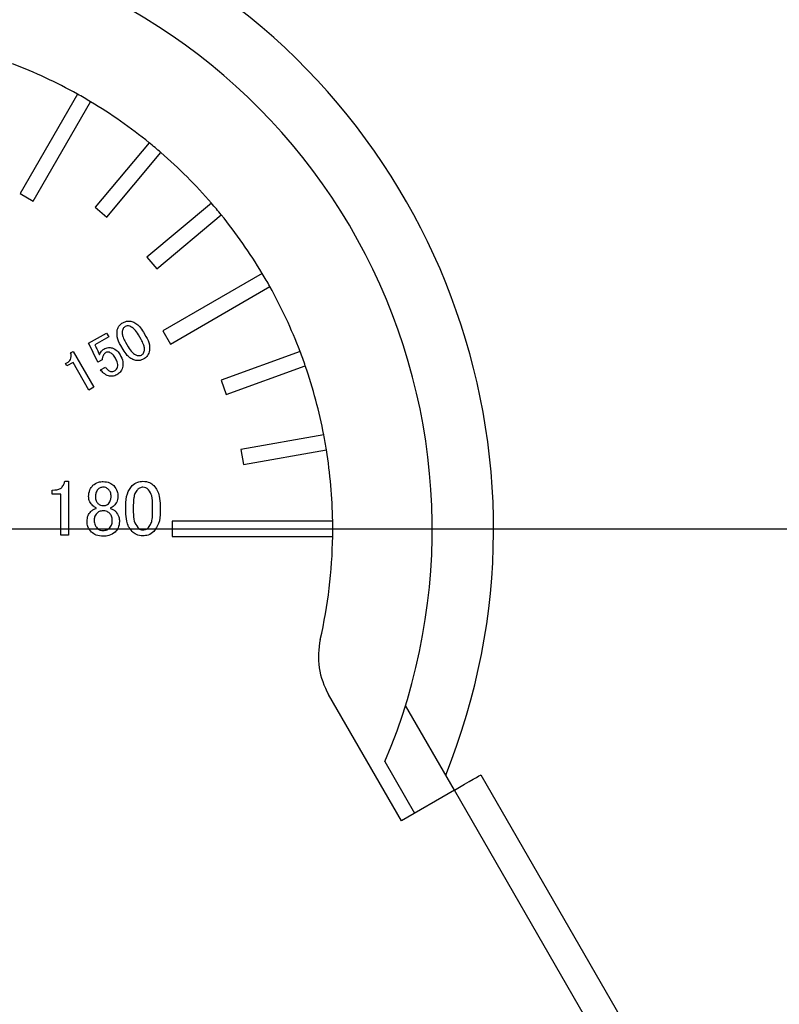
# Model space of a CAD drawing. Extents: x 5 to 415, y 5 to 292.
# Drawn here: x 172 to 177, y 213 to 220 of the extents above; entities that cross this region are included whole.
import ezdxf

# ---------------------------------------------------------------- set-up
doc = ezdxf.new("R2010")
doc.units = 0
doc.header["$PDSIZE"] = -1
doc.linetypes.add('SLD-1点鎖線_中心線_', pattern=[34.29, 30.48, -1.27, 1.27, -1.27])
doc.linetypes.add('SLD-実線', pattern=[0])
doc.layers.get('0').update_dxf_attribs({"linetype": 'CONTINUOUS'})
doc.layers.get('DEFPOINTS').update_dxf_attribs({"linetype": 'CONTINUOUS'})
doc.layers.add('中心線', color=11, linetype='SLD-1点鎖線_中心線_')
doc.styles.add('SLDTEXTSTYLE0', font='MSGOTHIC.TTC')
doc.dimstyles.new('SLDDIMSTYLE3', dxfattribs={"dimtxt": 3.031684, "dimasz": 2, "dimexe": 0, "dimexo": 0.0625, "dimgap": 0.757921, "dimtad": 1, "dimtoh": 1, "dimdec": 0, "dimlfac": 10, "dimrnd": 1e-09, "dimzin": 12, "dimtxsty": 'SLDTEXTSTYLE0', "dimblk1": 'OPEN30', "dimblk2": 'OPEN30', "dimsah": 1, "dimcen": 0.09, "dimazin": 3, "dimtfac": 1, "dimtdec": 0, "dimtofl": 0, "dimtmove": 0, "dimatfit": 3, "dimtolj": 1, "dimtzin": 12})

# ---------------------------------------------------------------- blocks, each defined once
blk = doc.blocks.new('_OPEN30')
at = {"color": 0, "linetype": 'BYBLOCK'}
for p, q in [((-1, 0.267949), (0, 0)), ((0, 0), (-1, -0.267949)), ((0, 0), (-1, 0))]:
    blk.add_line(p, q, dxfattribs=at)
blk = doc.blocks.new('*D18')
at = {"layer": 'DEFPOINTS', "color": 0}
for p in [(153.1782, 226.094), (191.5133, 186.9898), (191.5133, 164.6728)]:
    blk.add_point(p, dxfattribs=at)
at = {"layer": '中心線', "color": 0}
for p, q in [((153.1782, 226.0315), (153.1782, 164.6728)), ((191.5133, 186.9273), (191.5133, 164.6728)), ((155.1782, 164.6728), (189.5133, 164.6728))]:
    blk.add_line(p, q, dxfattribs=at)
at = {"layer": '中心線', "color": 0, "xscale": 2, "yscale": 2, "zscale": 2, "rotation": 180}
blk.add_blockref('_OPEN30', (153.1782, 164.6728), dxfattribs=at)
at = {"layer": '中心線', "color": 0, "xscale": 2, "yscale": 2, "zscale": 2}
blk.add_blockref('_OPEN30', (191.5133, 164.6728), dxfattribs=at)
at = {"layer": '中心線', "color": 0, "insert": (172.201, 166.9466), "char_height": 3.03168, "attachment_point": 5, "style": 'SLDTEXTSTYLE0'}
blk.add_mtext('\\A1;383', dxfattribs=at)
blk = doc.blocks.new('*D19')
at = {"layer": 'DEFPOINTS', "color": 0}
for p in [(161.1782, 230.1991), (191.5133, 186.9898), (191.5133, 169.8745)]:
    blk.add_point(p, dxfattribs=at)
at = {"layer": '中心線', "color": 0}
for p, q in [((161.1782, 230.1366), (161.1782, 169.8745)), ((191.5133, 186.9273), (191.5133, 169.8745)), ((163.1782, 169.8745), (189.5133, 169.8745))]:
    blk.add_line(p, q, dxfattribs=at)
at = {"layer": '中心線', "color": 0, "xscale": 2, "yscale": 2, "zscale": 2, "rotation": 180}
blk.add_blockref('_OPEN30', (161.1782, 169.8745), dxfattribs=at)
at = {"layer": '中心線', "color": 0, "xscale": 2, "yscale": 2, "zscale": 2}
blk.add_blockref('_OPEN30', (191.5133, 169.8745), dxfattribs=at)
at = {"layer": '中心線', "color": 0, "insert": (177.7261, 172.1558), "char_height": 3.03168, "attachment_point": 5, "style": 'SLDTEXTSTYLE0'}
blk.add_mtext('\\A1;303', dxfattribs=at)
blk = doc.blocks.new('*D22')
at = {"layer": 'DEFPOINTS', "color": 0}
for p in [(157.257, 238.5126), (143.1781, 186.6898), (185.3865, 186.6898)]:
    blk.add_point(p, dxfattribs=at)
at = {"layer": '中心線', "color": 0}
for p, q in [((157.1945, 238.5126), (143.1781, 238.5126)), ((143.1781, 236.5126), (143.1781, 188.6898)), ((185.324, 186.6898), (143.1781, 186.6898))]:
    blk.add_line(p, q, dxfattribs=at)
at = {"layer": '中心線', "color": 0, "xscale": 2, "yscale": 2, "zscale": 2}
for p, rotation in [((143.1781, 238.5126), 90), ((143.1781, 186.6898), 270)]:
    blk.add_blockref('_OPEN30', p, dxfattribs=dict(at, rotation=rotation))
at = {"layer": '中心線', "color": 0, "insert": (140.8968, 211.0402), "char_height": 3.03168, "attachment_point": 5, "rotation": 90, "style": 'SLDTEXTSTYLE0'}
blk.add_mtext('\\A1;518', dxfattribs=at)
blk = doc.blocks.new('*D24')
at = {"layer": 'DEFPOINTS', "color": 0}
for p in [(171.8532, 216.2991), (191.2133, 186.6898), (197.3117, 186.6898)]:
    blk.add_point(p, dxfattribs=at)
at = {"layer": '中心線', "color": 0}
for p, q in [((171.9157, 216.2991), (197.3117, 216.2991)), ((197.3117, 214.2991), (197.3117, 188.6898)), ((191.2758, 186.6898), (197.3117, 186.6898))]:
    blk.add_line(p, q, dxfattribs=at)
at = {"layer": '中心線', "color": 0, "xscale": 2, "yscale": 2, "zscale": 2}
for p, rotation in [((197.3117, 216.2991), 90), ((197.3117, 186.6898), 270)]:
    blk.add_blockref('_OPEN30', p, dxfattribs=dict(at, rotation=rotation))
at = {"layer": '中心線', "color": 0, "insert": (195.0379, 201.5832), "char_height": 3.03168, "attachment_point": 5, "rotation": 90, "style": 'SLDTEXTSTYLE0'}
blk.add_mtext('\\A1;296', dxfattribs=at)
blk = doc.blocks.new('*D25')
at = {"layer": 'DEFPOINTS', "color": 0}
for p in [(171.1782, 215.6241), (191.5133, 186.9898), (191.5133, 175.1833)]:
    blk.add_point(p, dxfattribs=at)
at = {"layer": '中心線', "color": 0}
for p, q in [((171.1782, 215.5616), (171.1782, 175.1833)), ((191.5133, 186.9273), (191.5133, 175.1833)), ((173.1782, 175.1833), (189.5133, 175.1833))]:
    blk.add_line(p, q, dxfattribs=at)
at = {"layer": '中心線', "color": 0, "xscale": 2, "yscale": 2, "zscale": 2, "rotation": 180}
blk.add_blockref('_OPEN30', (171.1782, 175.1833), dxfattribs=at)
at = {"layer": '中心線', "color": 0, "xscale": 2, "yscale": 2, "zscale": 2}
blk.add_blockref('_OPEN30', (191.5133, 175.1833), dxfattribs=at)
at = {"layer": '中心線', "color": 0, "insert": (181.8654, 177.4647), "char_height": 3.03168, "attachment_point": 5, "style": 'SLDTEXTSTYLE0'}
blk.add_mtext('\\A1;203', dxfattribs=at)

msp = doc.modelspace()

# ---------------------------------------------------------------- linework, layer by layer
at = {"color": 0, "linetype": 'SLD-実線'}
for p, q in [((172.759745, 219.138397), (172.384938, 218.489211)), ((172.47154, 218.439211), (172.846348, 219.088397)), ((173.228749, 218.820637), (172.875463, 218.399607)), ((172.952067, 218.335328), (173.305354, 218.756358)), ((172.384938, 218.489211), (172.47154, 218.439211)), ((172.875463, 218.399607), (172.952067, 218.335328)), ((173.635449, 218.426262), (173.21442, 218.072976)), ((173.278698, 217.996372), (173.699728, 218.349658)), ((173.21442, 218.072976), (173.278698, 217.996372)), ((173.967489, 217.967257), (173.318302, 217.592449)), ((173.368303, 217.505846), (174.017488, 217.880654)), ((172.833247, 217.510758), (172.949579, 217.577922)), ((172.964359, 217.552321), (172.873729, 217.499995)), ((172.949579, 217.577922), (172.964359, 217.552321)), ((173.176055, 217.535533), (173.158092, 217.566645)), ((173.192119, 217.582683), (173.207738, 217.555629)), ((173.318302, 217.592449), (173.368303, 217.505846)), ((172.83637, 217.505347), (172.833247, 217.510758)), ((172.889743, 217.397284), (172.83637, 217.505347)), ((172.873729, 217.499995), (172.876129, 217.495837)), ((173.058941, 217.469721), (173.043322, 217.496775)), ((173.074225, 217.518224), (173.092187, 217.487112)), ((172.715924, 217.448432), (172.732156, 217.457804)), ((172.732156, 217.457804), (172.867266, 217.223787)), ((174.214778, 217.457566), (173.698308, 217.269587)), ((172.682331, 217.378536), (172.694505, 217.385565)), ((172.691557, 217.362555), (172.682331, 217.378536)), ((172.731238, 217.385463), (172.691557, 217.362555)), ((172.835252, 217.205304), (172.731238, 217.385463)), ((172.92091, 217.402654), (172.893857, 217.387034)), ((172.911512, 217.337709), (172.942624, 217.355672)), ((173.732509, 217.175617), (174.248979, 217.363597)), ((172.867266, 217.223787), (172.835252, 217.205304)), ((173.698308, 217.269587), (173.732509, 217.175617)), ((174.369802, 216.912678), (173.828537, 216.817238)), ((173.828537, 216.817238), (173.845903, 216.718757)), ((173.845903, 216.718757), (174.387168, 216.814197)), ((172.677609, 216.609757), (172.702024, 216.60981)), ((172.702024, 216.60981), (172.701993, 216.257313)), ((172.594119, 216.552713), (172.61238, 216.552766)), ((172.594131, 216.525066), (172.594119, 216.552713)), ((172.652181, 216.525119), (172.594131, 216.525066)), ((172.652145, 216.257315), (172.652181, 216.525119)), ((173.076323, 216.41015), (173.0763, 216.450881)), ((173.125263, 216.454963), (173.12522, 216.40804)), ((173.251519, 216.408053), (173.251561, 216.454976)), ((173.300411, 216.450845), (173.300435, 216.410114)), ((172.882088, 216.432463), (172.882079, 216.436533)), ((172.975785, 216.43654), (172.975794, 216.432471)), ((174.427854, 216.349148), (173.378239, 216.349148)), ((173.378239, 216.349148), (173.378239, 216.249148)), ((172.701993, 216.257313), (172.652145, 216.257315)), ((173.378239, 216.249148), (174.427854, 216.249148)), ((174.876796, 214.393059), (174.401551, 215.216207)), ((175.223207, 214.593059), (174.903897, 215.146119)), ((174.769636, 214.778665), (174.963399, 214.443059)), ((175.396412, 214.693059), (177.146412, 211.66197)), ((175.223207, 214.593059), (174.876796, 214.393059)), ((176.973206, 211.56197), (175.223207, 214.593059))]:
    msp.add_line(p, q, dxfattribs=at)
at = {"color": 0, "linetype": 'SLD-実線', "flags": 128}
msp.add_lwpolyline([(175.223207, 214.593059), (175.256997, 214.612568), (175.289489, 214.631327), (175.319434, 214.648616), (175.345681, 214.663769), (175.36722, 214.676206), (175.383227, 214.685447), (175.393083, 214.691137), (175.396412, 214.693059)], dxfattribs=at)
at = {"color": 0, "linetype": 'SLD-実線'}
for centre, radius, start, end in [((171.178239, 216.299148), 3.9, 337.0537595, 77.6748276), ((171.178239, 216.299148), 4.3, 338.0449187, 63.2362732), ((171.178239, 216.299148), 3.25, 60.8815083, 69.1184917), ((171.178239, 216.299148), 3.25, 59.1184917, 60.8815083), ((171.178239, 216.299148), 3.25, 50.8815083, 59.1184917), ((171.178239, 216.299148), 3.25, 49.1184917, 50.8815083), ((171.178239, 216.299148), 3.25, 40.8815083, 49.1184917), ((171.178239, 216.299148), 3.25, 39.1184917, 40.8815083), ((171.178239, 216.299148), 3.25, 30.8815083, 39.1184917), ((171.178239, 216.299148), 3.25, 29.1184917, 30.8815083), ((171.178239, 216.299148), 3.25, 20.8815083, 29.1184917), ((171.178239, 216.299148), 3.25, 19.1184917, 20.8815083), ((171.178239, 216.299148), 3.25, 10.8815083, 19.1184917), ((171.178239, 216.299148), 3.25, 9.1184917, 10.8815083), ((171.178239, 216.299148), 3.25, 0.8815083, 9.1184917), ((171.178239, 216.299148), 3.25, 359.1184917, 0.8815083), ((171.178239, 216.299148), 3.25, 347.1665719, 359.1184917), ((174.834564, 215.466207), 0.5, 167.1665719, 210)]:
    msp.add_arc(centre, radius, start, end, dxfattribs=at)
for points, knots in [([(173.043322, 217.496775), (173.033534, 217.514806), (173.016099, 217.546923), (173.019084, 217.5831), (173.020393, 217.598967)], [0, 0, 0, 0, 0.56141547, 1, 1, 1, 1]), ([(173.020393, 217.598967), (173.024657, 217.60967), (173.032286, 217.628822), (173.049299, 217.640214), (173.056804, 217.645239)], [0, 0, 0, 0, 0.55882507, 1, 1, 1, 1]), ([(173.071643, 217.619538), (173.066885, 217.615862), (173.058371, 217.609283), (173.055021, 217.599135), (173.053542, 217.594659)], [0, 0, 0, 0, 0.55887136, 1, 1, 1, 1]), ([(173.056804, 217.645239), (173.067283, 217.650073), (173.086015, 217.658714), (173.106193, 217.655189), (173.115083, 217.653636)], [0, 0, 0, 0, 0.55943664, 1, 1, 1, 1]), ([(173.102239, 217.622774), (173.096305, 217.623881), (173.085705, 217.625859), (173.075941, 217.62147), (173.071643, 217.619538)], [0, 0, 0, 0, 0.55987568, 1, 1, 1, 1]), ([(173.158092, 217.566645), (173.150346, 217.580004), (173.136573, 217.603761), (173.112691, 217.616986), (173.102239, 217.622774)], [0, 0, 0, 0, 0.56234959, 1, 1, 1, 1]), ([(173.115083, 217.653636), (173.124446, 217.649949), (173.143194, 217.642567), (173.169757, 217.617654), (173.183636, 217.595948), (173.192119, 217.582683)], [0, 0, 0, 0, 0.2795196, 0.55966895, 1, 1, 1, 1]), ([(173.053542, 217.594659), (173.052772, 217.587108), (173.051227, 217.571969), (173.059541, 217.545802), (173.068655, 217.528686), (173.074225, 217.518224)], [0, 0, 0, 0, 0.27894876, 0.55927781, 1, 1, 1, 1]), ([(173.196738, 217.459098), (173.197509, 217.466649), (173.199054, 217.481788), (173.190737, 217.507954), (173.181625, 217.525071), (173.176055, 217.535533)], [0, 0, 0, 0, 0.27895081, 0.55928445, 1, 1, 1, 1]), ([(173.207738, 217.555629), (173.217338, 217.537821), (173.234442, 217.506094), (173.231275, 217.470434), (173.229886, 217.454789)], [0, 0, 0, 0, 0.56129089, 1, 1, 1, 1]), ([(172.876129, 217.495837), (172.880961, 217.486149), (172.88959, 217.46885), (172.897491, 217.451207), (172.900968, 217.443444)], [0, 0, 0, 0, 0.55998418, 1, 1, 1, 1]), ([(172.9043, 217.434547), (172.90766, 217.443199), (172.913659, 217.45865), (172.926955, 217.46837), (172.932804, 217.472647)], [0, 0, 0, 0, 0.56003257, 1, 1, 1, 1]), ([(172.932804, 217.472647), (172.942644, 217.477235), (172.960228, 217.485434), (172.979228, 217.48224), (172.987596, 217.480834)], [0, 0, 0, 0, 0.5595936, 1, 1, 1, 1]), ([(172.987596, 217.480834), (172.999466, 217.475179), (173.020751, 217.465038), (173.033094, 217.445118), (173.038553, 217.436307)], [0, 0, 0, 0, 0.55766088, 1, 1, 1, 1]), ([(173.092187, 217.487112), (173.10013, 217.473738), (173.114263, 217.44994), (173.138692, 217.4373), (173.149393, 217.431763)], [0, 0, 0, 0, 0.56198571, 1, 1, 1, 1]), ([(172.694505, 217.385565), (172.700488, 217.389524), (172.711167, 217.396591), (172.715924, 217.408383), (172.718016, 217.413568)], [0, 0, 0, 0, 0.56025237, 1, 1, 1, 1]), ([(172.718016, 217.413568), (172.719318, 217.420214), (172.721643, 217.432083), (172.717671, 217.443436), (172.715924, 217.448432)], [0, 0, 0, 0, 0.55996303, 1, 1, 1, 1]), ([(172.900968, 217.443444), (172.901405, 217.441713), (172.902185, 217.43862), (172.903653, 217.435792), (172.9043, 217.434547)], [0, 0, 0, 0, 0.55971386, 1, 1, 1, 1]), ([(172.924703, 217.421076), (172.923795, 217.417676), (172.922175, 217.411607), (172.921296, 217.405389), (172.92091, 217.402654)], [0, 0, 0, 0, 0.56013794, 1, 1, 1, 1]), ([(172.946081, 217.449651), (172.940498, 217.445467), (172.930506, 217.437981), (172.926479, 217.426251), (172.924703, 217.421076)], [0, 0, 0, 0, 0.55878813, 1, 1, 1, 1]), ([(172.969704, 217.452468), (172.965106, 217.453276), (172.956886, 217.45472), (172.949386, 217.451201), (172.946081, 217.449651)], [0, 0, 0, 0, 0.55947337, 1, 1, 1, 1]), ([(173.008432, 217.413505), (173.003058, 217.422771), (172.993502, 217.439248), (172.976949, 217.448444), (172.969704, 217.452468)], [0, 0, 0, 0, 0.56234749, 1, 1, 1, 1]), ([(173.022448, 217.354865), (173.023226, 217.360602), (173.024783, 217.372094), (173.019485, 217.39236), (173.012625, 217.405484), (173.008432, 217.413505)], [0, 0, 0, 0, 0.27935956, 0.55950083, 1, 1, 1, 1]), ([(173.038553, 217.436307), (173.046276, 217.421316), (173.06005, 217.394578), (173.056414, 217.364933), (173.054817, 217.351909)], [0, 0, 0, 0, 0.56065917, 1, 1, 1, 1]), ([(173.135198, 217.400121), (173.125952, 217.403721), (173.107444, 217.410927), (173.081046, 217.435265), (173.067326, 217.456651), (173.058941, 217.469721)], [0, 0, 0, 0, 0.27960735, 0.55972582, 1, 1, 1, 1]), ([(173.193475, 217.408517), (173.182993, 217.403703), (173.164259, 217.395098), (173.144085, 217.398585), (173.135198, 217.400121)], [0, 0, 0, 0, 0.5594911, 1, 1, 1, 1]), ([(173.149393, 217.431763), (173.15503, 217.430606), (173.165093, 217.428539), (173.1745, 217.432484), (173.178636, 217.434218)], [0, 0, 0, 0, 0.56027047, 1, 1, 1, 1]), ([(173.178636, 217.434218), (173.183399, 217.43789), (173.191923, 217.444462), (173.195264, 217.454617), (173.196738, 217.459098)], [0, 0, 0, 0, 0.55875892, 1, 1, 1, 1]), ([(173.229886, 217.454789), (173.225611, 217.444096), (173.217961, 217.424961), (173.20097, 217.413551), (173.193475, 217.408517)], [0, 0, 0, 0, 0.55886406, 1, 1, 1, 1]), ([(172.893857, 217.387034), (172.893249, 217.389013), (172.892162, 217.392546), (172.890482, 217.395836), (172.889743, 217.397284)], [0, 0, 0, 0, 0.55994445, 1, 1, 1, 1]), ([(172.942624, 217.355672), (172.947851, 217.348732), (172.957164, 217.336366), (172.971116, 217.329828), (172.977238, 217.326959)], [0, 0, 0, 0, 0.56119385, 1, 1, 1, 1]), ([(173.002214, 217.330557), (173.007379, 217.334), (173.016598, 217.340145), (173.020661, 217.350369), (173.022448, 217.354865)], [0, 0, 0, 0, 0.5602056, 1, 1, 1, 1]), ([(173.054817, 217.351909), (173.050541, 217.341216), (173.04289, 217.322082), (173.0259, 217.310671), (173.018406, 217.305637)], [0, 0, 0, 0, 0.55887884, 1, 1, 1, 1]), ([(172.963614, 217.29745), (172.952124, 217.302707), (172.931542, 217.312125), (172.917649, 217.32987), (172.911512, 217.337709)], [0, 0, 0, 0, 0.55824016, 1, 1, 1, 1]), ([(173.018406, 217.305637), (173.008566, 217.301049), (172.990981, 217.29285), (172.971982, 217.296043), (172.963614, 217.29745)], [0, 0, 0, 0, 0.5595936, 1, 1, 1, 1]), ([(172.977238, 217.326959), (172.982123, 217.326263), (172.990861, 217.325019), (172.99874, 217.328862), (173.002214, 217.330557)], [0, 0, 0, 0, 0.55908086, 1, 1, 1, 1]), ([(172.657182, 216.56901), (172.66301, 216.575659), (172.673418, 216.587534), (172.676328, 216.602966), (172.677609, 216.609757)], [0, 0, 0, 0, 0.55988057, 1, 1, 1, 1]), ([(172.833208, 216.509917), (172.834451, 216.525297), (172.836672, 216.552776), (172.854051, 216.573925), (172.861703, 216.583237)], [0, 0, 0, 0, 0.5596866, 1, 1, 1, 1]), ([(172.861703, 216.583237), (172.872977, 216.591412), (172.893175, 216.606059), (172.91794, 216.60721), (172.928882, 216.607719)], [0, 0, 0, 0, 0.5581623, 1, 1, 1, 1]), ([(172.928897, 216.571058), (172.921609, 216.570298), (172.908581, 216.56894), (172.898669, 216.560517), (172.894301, 216.556805)], [0, 0, 0, 0, 0.55938719, 1, 1, 1, 1]), ([(172.928882, 216.607719), (172.943384, 216.606596), (172.969286, 216.604591), (172.989349, 216.588374), (172.998179, 216.581237)], [0, 0, 0, 0, 0.5598834, 1, 1, 1, 1]), ([(172.963554, 216.556825), (172.957835, 216.56141), (172.947604, 216.569611), (172.934621, 216.570615), (172.928897, 216.571058)], [0, 0, 0, 0, 0.55911384, 1, 1, 1, 1]), ([(172.998179, 216.581237), (173.006983, 216.569308), (173.022756, 216.547939), (173.024098, 216.521585), (173.024691, 216.509941)], [0, 0, 0, 0, 0.55820321, 1, 1, 1, 1]), ([(173.0763, 216.450881), (173.076998, 216.477636), (173.078243, 216.525294), (173.105261, 216.564186), (173.117111, 216.581244)], [0, 0, 0, 0, 0.56139754, 1, 1, 1, 1]), ([(173.117111, 216.581244), (173.1289, 216.59054), (173.149995, 216.607172), (173.176611, 216.608999), (173.188352, 216.609805)], [0, 0, 0, 0, 0.55889628, 1, 1, 1, 1]), ([(173.188356, 216.571058), (173.180579, 216.570009), (173.166658, 216.568132), (173.156256, 216.558833), (173.151665, 216.554729)], [0, 0, 0, 0, 0.558684277, 1, 1, 1, 1]), ([(173.188352, 216.609805), (173.203338, 216.608414), (173.230124, 216.605929), (173.250646, 216.588826), (173.259687, 216.581293)], [0, 0, 0, 0, 0.55948918, 1, 1, 1, 1]), ([(173.225025, 216.554692), (173.219048, 216.559825), (173.208372, 216.568993), (173.194473, 216.570427), (173.188356, 216.571058)], [0, 0, 0, 0, 0.55989319, 1, 1, 1, 1]), ([(173.259687, 216.581293), (173.26786, 216.571013), (173.284223, 216.550433), (173.297973, 216.504948), (173.299486, 216.471368), (173.300411, 216.450845)], [0, 0, 0, 0, 0.279579923, 0.559710442, 1, 1, 1, 1]), ([(172.61238, 216.552766), (172.621711, 216.553337), (172.638363, 216.554356), (172.651434, 216.564535), (172.657182, 216.56901)], [0, 0, 0, 0, 0.56029335, 1, 1, 1, 1]), ([(172.855579, 216.454955), (172.848343, 216.464035), (172.8354, 216.480277), (172.833879, 216.500847), (172.833208, 216.509917)], [0, 0, 0, 0, 0.55905999, 1, 1, 1, 1]), ([(172.894301, 216.556805), (172.888757, 216.548903), (172.878817, 216.534737), (172.878256, 216.517549), (172.878008, 216.509949)], [0, 0, 0, 0, 0.55780779, 1, 1, 1, 1]), ([(172.878008, 216.509949), (172.878584, 216.500605), (172.879613, 216.483928), (172.889808, 216.470838), (172.894291, 216.465082)], [0, 0, 0, 0, 0.56027323, 1, 1, 1, 1]), ([(172.979892, 216.509909), (172.979409, 216.519644), (172.978548, 216.537008), (172.968132, 216.550775), (172.963554, 216.556825)], [0, 0, 0, 0, 0.56059094, 1, 1, 1, 1]), ([(172.963562, 216.463118), (172.969098, 216.471011), (172.979021, 216.485158), (172.979625, 216.502321), (172.979892, 216.509909)], [0, 0, 0, 0, 0.55786856, 1, 1, 1, 1]), ([(173.024691, 216.509941), (173.023371, 216.497493), (173.021009, 216.47523), (173.006556, 216.458335), (173.000184, 216.450887)], [0, 0, 0, 0, 0.55913735, 1, 1, 1, 1]), ([(173.151665, 216.554729), (173.145884, 216.546703), (173.134295, 216.530612), (173.126669, 216.495656), (173.125797, 216.470401), (173.125263, 216.454963)], [0, 0, 0, 0, 0.27893882, 0.5592327, 1, 1, 1, 1]), ([(173.251561, 216.454976), (173.251534, 216.475108), (173.251485, 216.510906), (173.23308, 216.541363), (173.225025, 216.554692)], [0, 0, 0, 0, 0.56235558, 1, 1, 1, 1]), ([(172.882079, 216.436533), (172.876587, 216.439196), (172.866769, 216.443959), (172.859002, 216.451592), (172.855579, 216.454955)], [0, 0, 0, 0, 0.55934507, 1, 1, 1, 1]), ([(172.894291, 216.465082), (172.899616, 216.460589), (172.909133, 216.45256), (172.921441, 216.451379), (172.926862, 216.450858)], [0, 0, 0, 0, 0.55952417, 1, 1, 1, 1]), ([(172.926862, 216.450858), (172.934438, 216.451166), (172.947951, 216.451714), (172.958797, 216.459637), (172.963562, 216.463118)], [0, 0, 0, 0, 0.56068759, 1, 1, 1, 1]), ([(173.000184, 216.450887), (172.996119, 216.447356), (172.988852, 216.441046), (172.979781, 216.437918), (172.975785, 216.43654)], [0, 0, 0, 0, 0.55955913, 1, 1, 1, 1]), ([(172.822946, 216.346911), (172.823928, 216.360524), (172.825682, 216.384828), (172.840757, 216.403756), (172.847389, 216.412083)], [0, 0, 0, 0, 0.56006327, 1, 1, 1, 1]), ([(172.847389, 216.412083), (172.853088, 216.41727), (172.863262, 216.426532), (172.876337, 216.430651), (172.882088, 216.432463)], [0, 0, 0, 0, 0.5600746, 1, 1, 1, 1]), ([(172.886162, 216.39988), (172.880604, 216.391994), (172.870642, 216.377858), (172.87008, 216.360682), (172.869832, 216.353089)], [0, 0, 0, 0, 0.55790585, 1, 1, 1, 1]), ([(172.928906, 216.416236), (172.919956, 216.415549), (172.90397, 216.414321), (172.891605, 216.404294), (172.886162, 216.39988)], [0, 0, 0, 0, 0.55985941, 1, 1, 1, 1]), ([(172.969653, 216.401965), (172.962787, 216.406802), (172.950476, 216.415474), (172.93552, 216.416002), (172.928906, 216.416236)], [0, 0, 0, 0, 0.557740964, 1, 1, 1, 1]), ([(172.987992, 216.353085), (172.987262, 216.363298), (172.985959, 216.381534), (172.974635, 216.395723), (172.969653, 216.401965)], [0, 0, 0, 0, 0.56008147, 1, 1, 1, 1]), ([(172.975794, 216.432471), (172.983044, 216.429996), (172.996008, 216.425571), (173.005961, 216.416228), (173.010348, 216.41211)], [0, 0, 0, 0, 0.55922145, 1, 1, 1, 1]), ([(173.010348, 216.41211), (173.018488, 216.401226), (173.033067, 216.381733), (173.034278, 216.357581), (173.034813, 216.346914)], [0, 0, 0, 0, 0.558330454, 1, 1, 1, 1]), ([(173.117094, 216.281723), (173.108988, 216.291819), (173.092757, 216.312033), (173.078778, 216.356768), (173.077255, 216.389902), (173.076323, 216.41015)], [0, 0, 0, 0, 0.279545845, 0.559715552, 1, 1, 1, 1]), ([(173.12522, 216.40804), (173.125453, 216.387757), (173.125868, 216.351661), (173.145275, 216.321493), (173.153777, 216.308277)], [0, 0, 0, 0, 0.56192638, 1, 1, 1, 1]), ([(173.225052, 216.30825), (173.230826, 216.316282), (173.242404, 216.332386), (173.250139, 216.36733), (173.250996, 216.392603), (173.251519, 216.408053)], [0, 0, 0, 0, 0.27890706, 0.55919758, 1, 1, 1, 1]), ([(173.300435, 216.410114), (173.299674, 216.383734), (173.298319, 216.336734), (173.271455, 216.298531), (173.25967, 216.281772)], [0, 0, 0, 0, 0.56129566, 1, 1, 1, 1]), ([(172.851489, 216.277655), (172.842291, 216.289075), (172.825841, 216.309498), (172.823831, 216.335464), (172.822946, 216.346911)], [0, 0, 0, 0, 0.55915392, 1, 1, 1, 1]), ([(172.869832, 216.353089), (172.870568, 216.342878), (172.871881, 216.324647), (172.883194, 216.310453), (172.888171, 216.304208)], [0, 0, 0, 0, 0.56006326, 1, 1, 1, 1]), ([(172.96967, 216.304189), (172.975771, 216.312353), (172.986699, 216.326974), (172.987596, 216.345085), (172.987992, 216.353085)], [0, 0, 0, 0, 0.55832816, 1, 1, 1, 1]), ([(173.034813, 216.346914), (173.033301, 216.332331), (173.030596, 216.306254), (173.01374, 216.286411), (173.00631, 216.277664)], [0, 0, 0, 0, 0.5592226, 1, 1, 1, 1]), ([(172.928887, 216.251255), (172.912873, 216.251993), (172.884313, 216.253308), (172.861507, 216.270224), (172.851489, 216.277655)], [0, 0, 0, 0, 0.56070226, 1, 1, 1, 1]), ([(172.888171, 216.304208), (172.894903, 216.298888), (172.906949, 216.28937), (172.922162, 216.288362), (172.928872, 216.287917)], [0, 0, 0, 0, 0.55891, 1, 1, 1, 1]), ([(172.928872, 216.287917), (172.937435, 216.288722), (172.952738, 216.29016), (172.964493, 216.2999), (172.96967, 216.304189)], [0, 0, 0, 0, 0.55955551, 1, 1, 1, 1]), ([(173.00631, 216.277664), (172.993211, 216.268663), (172.969723, 216.252522), (172.94141, 216.251644), (172.928887, 216.251255)], [0, 0, 0, 0, 0.557685434, 1, 1, 1, 1]), ([(173.188328, 216.253239), (173.173361, 216.254629), (173.146611, 216.257114), (173.126121, 216.274198), (173.117094, 216.281723)], [0, 0, 0, 0, 0.55950405, 1, 1, 1, 1]), ([(173.153777, 216.308277), (173.159367, 216.303284), (173.169346, 216.294372), (173.182527, 216.292715), (173.188323, 216.291986)], [0, 0, 0, 0, 0.56024784, 1, 1, 1, 1]), ([(173.188323, 216.291986), (173.196096, 216.293039), (173.210006, 216.294924), (173.220445, 216.30417), (173.225052, 216.30825)], [0, 0, 0, 0, 0.55871733, 1, 1, 1, 1]), ([(173.25967, 216.281772), (173.247866, 216.272458), (173.226746, 216.255794), (173.200087, 216.254021), (173.188328, 216.253239)], [0, 0, 0, 0, 0.55890579, 1, 1, 1, 1])]:
    msp.add_open_spline(points, degree=3, knots=knots, dxfattribs=at)

# ---------------------------------------------------------------- dimensions: what is measured, and where the dimension line sits
at = {"layer": '中心線', "color": 0}
for base, p1, p2, picture, middle in [((143.178139, 186.689758), (157.256964, 238.51258), (185.386477, 186.689758), '*D22', (143.178139, 211.04023)), ((197.311682, 186.689758), (171.853239, 216.299148), (191.213271, 186.689758), '*D24', (197.311682, 201.583246))]:
    dim = msp.add_linear_dim(base=base, p1=p1, p2=p2, angle=90, dimstyle='SLDDIMSTYLE3', dxfattribs=at)
    dim.commit()
    dim.dimension.update_dxf_attribs({"geometry": picture, "text_midpoint": middle, "dimtype": 160})
for base, p1, picture, middle in [((191.513271, 169.874494), (161.178239, 230.199148), '*D19', (177.726148, 169.874494)), ((191.513271, 164.672844), (153.178239, 226.094027), '*D18', (172.201004, 164.672844)), ((191.513271, 175.183334), (171.178239, 215.624148), '*D25', (181.86538, 175.183334))]:
    dim = msp.add_linear_dim(base=base, p1=p1, p2=(191.513271, 186.989758), dimstyle='SLDDIMSTYLE3', dxfattribs=at)
    dim.commit()
    dim.dimension.update_dxf_attribs({"geometry": picture, "text_midpoint": middle, "dimtype": 160})

doc.saveas('drawing.dxf')
